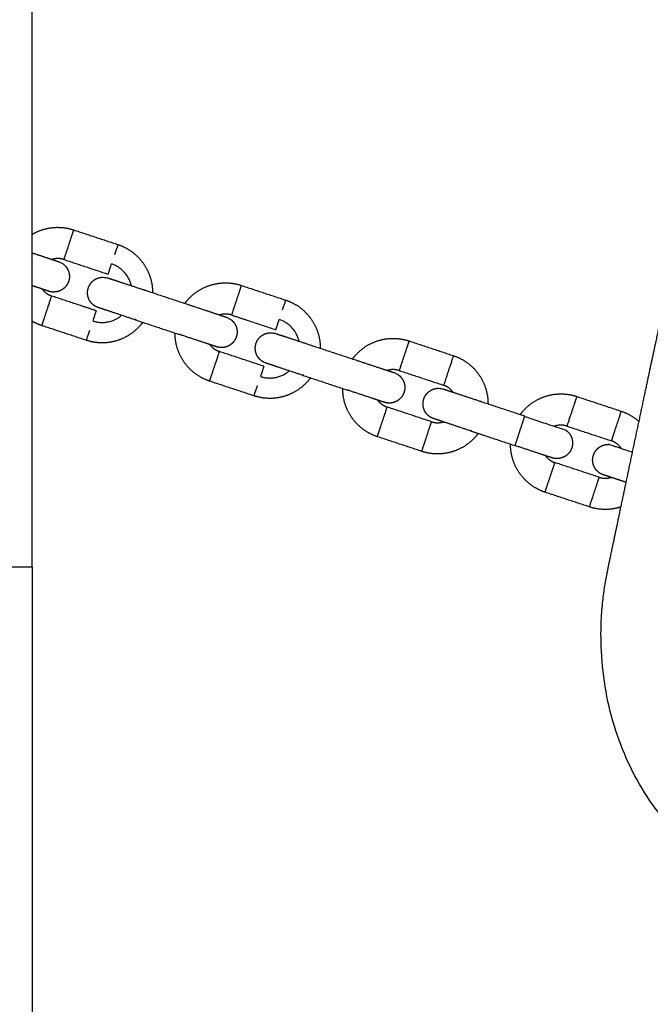
# Model space of a CAD drawing. Units: centimetres. Extents: x 2182 to 4482, y 908 to 1960.
# Drawn here: x 2626 to 2638, y 1717 to 1736 of the extents above; entities that cross this region are included whole.
import ezdxf

# ---------------------------------------------------------------- set-up
doc = ezdxf.new("R2010")
doc.units = ezdxf.units.CM
doc.header["$LTSCALE"] = 50
doc.layers.add('Make2D', color=7, linetype='Continuous', true_color=0x000000)

msp = doc.modelspace()

# ---------------------------------------------------------------- linework, layer by layer
at = {"layer": 'Make2D', "lineweight": -3}
for points, degree in [([(2626.32, 1725.431), (2626.32, 1790.685), (2626.32, 1855.94)], 2), ([(2627.118, 1731.92), (2627.545, 1731.779), (2627.972, 1731.638)], 2), ([(2626.93, 1731.351), (2627.357, 1731.209), (2627.784, 1731.068)], 2), ([(2626.643, 1730.74), (2626.643, 1730.74), (2626.643, 1730.74), (2626.642, 1730.74)], 3), ([(2626.642, 1730.74), (2626.642, 1730.74), (2626.642, 1730.74), (2626.642, 1730.74)], 3), ([(2628.493, 1730.76), (2628.92, 1730.618), (2629.347, 1730.477)], 2), ([(2630.346, 1730.852), (2630.773, 1730.711), (2631.2, 1730.569)], 2), ([(2627.552, 1730.365), (2627.124, 1730.507), (2626.697, 1730.648)], 2), ([(2628.305, 1730.19), (2628.732, 1730.049), (2629.159, 1729.907)], 2), ([(2630.157, 1730.283), (2630.585, 1730.141), (2631.012, 1730)], 2), ([(2627.363, 1729.796), (2626.936, 1729.937), (2626.509, 1730.078)], 2), ([(2633.574, 1729.784), (2634.001, 1729.643), (2634.428, 1729.501)], 2), ([(2629.87, 1729.672), (2629.87, 1729.672), (2629.87, 1729.672), (2629.87, 1729.672)], 3), ([(2630.779, 1729.297), (2630.352, 1729.439), (2629.925, 1729.58)], 2), ([(2631.721, 1729.691), (2632.148, 1729.55), (2632.575, 1729.409)], 2), ([(2633.385, 1729.214), (2633.813, 1729.073), (2634.24, 1728.932)], 2), ([(2630.591, 1728.728), (2630.164, 1728.869), (2629.736, 1729.01)], 2), ([(2631.532, 1729.122), (2631.96, 1728.981), (2632.387, 1728.839)], 2), ([(2633.098, 1728.604), (2633.098, 1728.604), (2633.098, 1728.604), (2633.098, 1728.604)], 3), ([(2633.099, 1728.604), (2633.099, 1728.604), (2633.098, 1728.604), (2633.098, 1728.604)], 3), ([(2634.949, 1728.623), (2635.376, 1728.482), (2635.803, 1728.341)], 2), ([(2636.802, 1728.716), (2637.229, 1728.575), (2637.656, 1728.433)], 2), ([(2634.007, 1728.229), (2633.58, 1728.371), (2633.153, 1728.512)], 2), ([(2634.76, 1728.054), (2635.188, 1727.912), (2635.615, 1727.771)], 2), ([(2636.613, 1728.146), (2637.04, 1728.005), (2637.468, 1727.864)], 2), ([(2633.819, 1727.66), (2633.392, 1727.801), (2632.964, 1727.942)], 2), ([(2636.326, 1727.536), (2636.326, 1727.536), (2636.326, 1727.536), (2636.326, 1727.536)], 3), ([(2636.327, 1727.536), (2636.326, 1727.536), (2636.326, 1727.536), (2636.326, 1727.536)], 3), ([(2637.235, 1727.161), (2636.808, 1727.303), (2636.381, 1727.444)], 2), ([(2637.047, 1726.592), (2636.619, 1726.733), (2636.192, 1726.874)], 2), ([(2626.32, 1725.431), (2622.085, 1725.431), (2617.849, 1725.431)], 2), ([(2626.32, 1725.431), (2626.32, 1692.82), (2626.32, 1660.208)], 2)]:
    msp.add_open_spline(points, degree=degree, dxfattribs=at)
for points, weights, degree, knots in [([(2626.32, 1731.834), (2626.348, 1731.851), (2626.378, 1731.866), (2626.557, 1731.956), (2626.758, 1731.968), (2626.942, 1731.978), (2627.118, 1731.92)], [0.771438268925, 0.770545621737, 0.770545621737, 0.770545621737, 0.803596803696, 0.836647985654, 0.902750349572], 2, [2.2347308, 2.2347308, 2.2347308, 2.300294, 2.300294, 2.6992396, 2.6992396, 3.0670586, 3.0670586, 3.0670586]), ([(2627.118, 1731.92), (2627.118, 1731.92), (2627.079, 1731.803), (2627.04, 1731.685), (2626.995, 1731.547)], [1, 0.891006524188, 1, 0.891006524188, 1], 2, [0, 0, 0, 0.2827433, 0.2827433, 0.5654867, 0.5654867, 0.5654867]), ([(2627.972, 1731.638), (2628.148, 1731.579), (2628.29, 1731.461), (2628.444, 1731.332), (2628.534, 1731.152), (2628.625, 1730.973), (2628.636, 1730.772), (2628.638, 1730.742), (2628.638, 1730.712)], [0.902750349573, 0.836647985655, 0.803596803696, 0.770545621737, 0.770545621737, 0.770545621737, 0.803596803696, 0.808835450382, 0.814904428012], 2, [0, 0, 0, 0.367819, 0.367819, 0.766765, 0.766765, 1.16571, 1.16571, 1.22401, 1.22401, 1.22401]), ([(2626.32, 1731.479), (2626.434, 1731.441), (2626.537, 1731.407), (2626.623, 1731.378), (2626.703, 1731.352), (2626.763, 1731.332), (2626.811, 1731.316), (2626.821, 1731.313), (2626.828, 1731.31), (2626.829, 1731.31), (2626.83, 1731.31), (2626.832, 1731.309), (2626.862, 1731.299), (2626.89, 1731.285), (2626.915, 1731.266)], [0.820897559195, 0.787329599674, 0.770545619913, 0.770545619913, 0.770545619913, 0.770545619913, 0.770545619913, 0.770545619913, 0.770545619913, 0.770545619913, 0.770545619913, 0.770545619913, 0.770545619913, 0.770545619913, 0.770545619913], 3, [0.231365, 0.231365, 0.231365, 0.231365, 0.604308, 0.604308, 0.604308, 1.049494, 1.049494, 1.227267, 1.227267, 1.284103, 1.284103, 1.284164, 1.284164, 1.290955, 1.290955, 1.290955, 1.290955]), ([(2626.915, 1731.266), (2626.979, 1731.219), (2627.022, 1731.149), (2627.034, 1731.07), (2627.046, 1730.988), (2627.026, 1730.91), (2626.979, 1730.847), (2626.932, 1730.783), (2626.861, 1730.74), (2626.783, 1730.728), (2626.776, 1730.727), (2626.769, 1730.726), (2626.754, 1730.725), (2626.746, 1730.724), (2626.737, 1730.724), (2626.712, 1730.724), (2626.686, 1730.728), (2626.656, 1730.736), (2626.649, 1730.738), (2626.644, 1730.739)], [1, 1, 1, 1, 1, 1.05719095842, 1.17157287525, 1.17157287525, 1.17157287525, 1.17157287525, 1.17157287525, 1.17157287525, 1.17157287525, 1.17157287525, 1.17157287525, 1.17157287525, 1.17157287525, 1.17157287525, 1.17157287525, 1.17157287525], 3, [0, 0, 0, 0, 0.2417232, 0.2417232, 0.2417232, 0.4834464, 0.4834464, 0.4834464, 0.7251696, 0.7251696, 0.7251696, 0.7458734, 0.7458734, 0.7706886, 0.7706886, 0.7706886, 0.7767863, 0.7767863, 0.778045, 0.778045, 0.778045, 0.778045]), ([(2627.592, 1730.426), (2627.587, 1730.427), (2627.58, 1730.43), (2627.562, 1730.437), (2627.55, 1730.443), (2627.515, 1730.463), (2627.493, 1730.48), (2627.473, 1730.499), (2627.417, 1730.556), (2627.386, 1730.633), (2627.387, 1730.712), (2627.387, 1730.79), (2627.417, 1730.865), (2627.476, 1730.924), (2627.532, 1730.979), (2627.608, 1731.01), (2627.687, 1731.01), (2627.687, 1731.01), (2627.688, 1731.01), (2627.688, 1731.01)], [0.770545605896, 0.770545605896, 0.770545605896, 0.770545605896, 0.770545605896, 0.770545605896, 0.770545605896, 0.770545605896, 0.770545605896, 0.770545605896, 0.770545605896, 0.695316411645, 0.657701814519, 0.657701814519, 0.657701814519, 0.657701814519, 0.657701814519, 0.658187865703, 0.658675780634, 0.659165559314], 3, [1.3272276, 1.3272276, 1.3272276, 1.3272276, 1.3285644, 1.3285644, 1.331941, 1.331941, 1.3388622, 1.3388622, 1.3388622, 1.5805854, 1.5805854, 1.5805854, 1.8223086, 1.8223086, 1.8223086, 2.0622902, 2.0622902, 2.0622902, 2.0639065, 2.0639065, 2.0639065, 2.0639065]), ([(2627.688, 1731.01), (2627.72, 1731.01), (2627.751, 1731.005), (2627.78, 1730.995), (2627.782, 1730.995), (2627.783, 1730.994), (2627.784, 1730.994), (2627.792, 1730.992), (2627.801, 1730.988), (2627.85, 1730.972), (2627.91, 1730.953), (2627.99, 1730.926), (2628.129, 1730.88), (2628.307, 1730.821), (2628.493, 1730.76)], [1, 1, 1, 1, 1, 1, 1, 1, 1, 1, 1, 1, 1, 1.05719095842, 1.17157287525], 3, [0, 0, 0, 0, 0.006791, 0.006791, 0.006852, 0.006852, 0.063688, 0.063688, 0.241462, 0.241462, 0.686648, 0.686648, 0.686648, 1.290956, 1.290956, 1.290956, 1.290956]), ([(2629.26, 1730.506), (2629.278, 1730.53), (2629.297, 1730.554), (2629.426, 1730.708), (2629.605, 1730.798), (2629.785, 1730.888), (2629.986, 1730.9), (2630.17, 1730.91), (2630.346, 1730.852)], [0.814904428011, 0.808835450381, 0.803596803695, 0.770545621736, 0.770545621736, 0.770545621736, 0.803596803695, 0.836647985654, 0.902750349572], 2, [1.843049, 1.843049, 1.843049, 1.901348, 1.901348, 2.300294, 2.300294, 2.69924, 2.69924, 3.067059, 3.067059, 3.067059]), ([(2626.642, 1730.74), (2626.641, 1730.74), (2626.64, 1730.741), (2626.632, 1730.743), (2626.623, 1730.746), (2626.574, 1730.762), (2626.514, 1730.782), (2626.435, 1730.809), (2626.4, 1730.82), (2626.361, 1730.833), (2626.32, 1730.847)], [1, 1, 1, 1, 1, 1, 1, 1, 1, 1.00363624996, 1.01090874988], 3, [0.1081541, 0.1081541, 0.1081541, 0.1081541, 0.1565245, 0.1565245, 0.3078212, 0.3078212, 0.6867035, 0.6867035, 0.6867035, 0.8390813, 0.8390813, 0.8390813, 0.8390813]), ([(2630.346, 1730.852), (2630.346, 1730.852), (2630.307, 1730.735), (2630.268, 1730.617), (2630.223, 1730.479)], [1, 0.891006524188, 1, 0.891006524188, 1], 2, [0, 0, 0, 0.2827433, 0.2827433, 0.5654867, 0.5654867, 0.5654867]), ([(2631.2, 1730.569), (2631.376, 1730.511), (2631.518, 1730.393), (2631.672, 1730.264), (2631.762, 1730.084), (2631.853, 1729.905), (2631.864, 1729.704), (2631.866, 1729.674), (2631.866, 1729.644)], [0.902750349572, 0.836647985655, 0.803596803696, 0.770545621737, 0.770545621737, 0.770545621737, 0.803596803696, 0.80882282063, 0.814875169676], 2, [0, 0, 0, 0.367819, 0.367819, 0.766765, 0.766765, 1.16571, 1.16571, 1.223869, 1.223869, 1.223869]), ([(2626.509, 1730.078), (2626.509, 1730.078), (2626.547, 1730.196), (2626.586, 1730.313), (2626.632, 1730.451)], [1, 0.891006524188, 1, 0.891006524188, 1], 2, [0, 0, 0, 0.2827433, 0.2827433, 0.5654867, 0.5654867, 0.5654867]), ([(2628.305, 1730.19), (2628.119, 1730.251), (2627.94, 1730.311), (2627.801, 1730.357), (2627.721, 1730.383), (2627.661, 1730.403), (2627.613, 1730.419), (2627.603, 1730.422), (2627.596, 1730.424), (2627.595, 1730.425), (2627.594, 1730.425)], [0.902750347436, 0.814613862421, 0.770545619914, 0.770545619914, 0.770545619914, 0.770545619914, 0.770545619914, 0.770545619914, 0.770545619914, 0.770545619914, 0.770545619914], 3, [0, 0, 0, 0, 0.604308, 0.604308, 0.604308, 0.964269, 0.964269, 1.10801, 1.10801, 1.153964, 1.153964, 1.153964, 1.153964]), ([(2629.347, 1730.477), (2629.533, 1730.415), (2629.712, 1730.356), (2629.851, 1730.31), (2629.931, 1730.284), (2629.991, 1730.264), (2630.039, 1730.248), (2630.049, 1730.245), (2630.056, 1730.242), (2630.057, 1730.242), (2630.058, 1730.242), (2630.06, 1730.241), (2630.09, 1730.231), (2630.118, 1730.217), (2630.143, 1730.198)], [0.902750347436, 0.814613862421, 0.770545619913, 0.770545619913, 0.770545619913, 0.770545619913, 0.770545619913, 0.770545619913, 0.770545619913, 0.770545619913, 0.770545619913, 0.770545619913, 0.770545619913, 0.770545619913, 0.770545619913], 3, [0, 0, 0, 0, 0.604308, 0.604308, 0.604308, 1.049494, 1.049494, 1.227267, 1.227267, 1.284103, 1.284103, 1.284164, 1.284164, 1.290955, 1.290955, 1.290955, 1.290955]), ([(2628.45, 1730.142), (2628.431, 1730.118), (2628.412, 1730.094), (2628.283, 1729.94), (2628.103, 1729.85), (2627.924, 1729.76), (2627.723, 1729.748), (2627.539, 1729.738), (2627.363, 1729.796)], [0.815000781748, 0.808877013344, 0.803596803696, 0.770545621737, 0.770545621737, 0.770545621737, 0.803596803696, 0.836647985655, 0.902750349573], 2, [1.842586, 1.842586, 1.842586, 1.901348, 1.901348, 2.300294, 2.300294, 2.69924, 2.69924, 3.067059, 3.067059, 3.067059]), ([(2630.143, 1730.198), (2630.207, 1730.151), (2630.25, 1730.081), (2630.262, 1730.002), (2630.274, 1729.92), (2630.253, 1729.842), (2630.207, 1729.779), (2630.16, 1729.715), (2630.089, 1729.672), (2630.011, 1729.66), (2630.004, 1729.659), (2629.997, 1729.658), (2629.982, 1729.657), (2629.974, 1729.656), (2629.965, 1729.656), (2629.94, 1729.656), (2629.914, 1729.66), (2629.884, 1729.668), (2629.877, 1729.67), (2629.872, 1729.671)], [1, 1, 1, 1, 1, 1.05719095842, 1.17157287525, 1.17157287525, 1.17157287525, 1.17157287525, 1.17157287525, 1.17157287525, 1.17157287525, 1.17157287525, 1.17157287525, 1.17157287525, 1.17157287525, 1.17157287525, 1.17157287525, 1.17157287525], 3, [0, 0, 0, 0, 0.2417232, 0.2417232, 0.2417232, 0.4834464, 0.4834464, 0.4834464, 0.7251696, 0.7251696, 0.7251696, 0.7458734, 0.7458734, 0.7706891, 0.7706891, 0.7706891, 0.7767868, 0.7767868, 0.7780454, 0.7780454, 0.7780454, 0.7780454]), ([(2629.736, 1729.01), (2629.561, 1729.069), (2629.419, 1729.187), (2629.265, 1729.316), (2629.175, 1729.496), (2629.084, 1729.675), (2629.073, 1729.876), (2629.071, 1729.906), (2629.071, 1729.936)], [0.902750349572, 0.836647985654, 0.803596803695, 0.770545621736, 0.770545621736, 0.770545621736, 0.803596803695, 0.808846761921, 0.814930640743], 2, [0, 0, 0, 0.367819, 0.367819, 0.766765, 0.766765, 1.16571, 1.16571, 1.224136, 1.224136, 1.224136]), ([(2630.82, 1729.358), (2630.815, 1729.359), (2630.808, 1729.362), (2630.79, 1729.369), (2630.778, 1729.375), (2630.743, 1729.395), (2630.721, 1729.412), (2630.701, 1729.431), (2630.645, 1729.488), (2630.614, 1729.564), (2630.615, 1729.644), (2630.615, 1729.722), (2630.645, 1729.797), (2630.704, 1729.856), (2630.76, 1729.911), (2630.836, 1729.942), (2630.915, 1729.942), (2630.915, 1729.942), (2630.916, 1729.942), (2630.916, 1729.942)], [0.770545605895, 0.770545605895, 0.770545605895, 0.770545605895, 0.770545605895, 0.770545605895, 0.770545605895, 0.770545605895, 0.770545605895, 0.770545605895, 0.770545605895, 0.695316411644, 0.657701814519, 0.657701814519, 0.657701814519, 0.657701814519, 0.657701814519, 0.658187795381, 0.658675639449, 0.659165346722], 3, [1.3272276, 1.3272276, 1.3272276, 1.3272276, 1.3285644, 1.3285644, 1.3319411, 1.3319411, 1.3388622, 1.3388622, 1.3388622, 1.5805854, 1.5805854, 1.5805854, 1.8223086, 1.8223086, 1.8223086, 2.0622905, 2.0622905, 2.0622905, 2.0639065, 2.0639065, 2.0639065, 2.0639065]), ([(2630.916, 1729.942), (2630.947, 1729.942), (2630.978, 1729.937), (2631.008, 1729.927), (2631.01, 1729.927), (2631.011, 1729.926), (2631.012, 1729.926), (2631.019, 1729.924), (2631.029, 1729.92), (2631.078, 1729.904), (2631.138, 1729.884), (2631.217, 1729.858), (2631.356, 1729.812), (2631.535, 1729.753), (2631.721, 1729.691)], [1, 1, 1, 1, 1, 1, 1, 1, 1, 1, 1, 1, 1, 1.05719095842, 1.17157287525], 3, [0, 0, 0, 0, 0.006791, 0.006791, 0.006852, 0.006852, 0.063688, 0.063688, 0.241462, 0.241462, 0.686648, 0.686648, 0.686648, 1.290956, 1.290956, 1.290956, 1.290956]), ([(2629.87, 1729.672), (2629.869, 1729.672), (2629.868, 1729.673), (2629.86, 1729.675), (2629.851, 1729.678), (2629.802, 1729.694), (2629.742, 1729.714), (2629.662, 1729.741), (2629.523, 1729.787), (2629.345, 1729.846), (2629.159, 1729.907)], [1, 1, 1, 1, 1, 1, 1, 1, 1, 1.05719095842, 1.17157287525], 3, [0.108155, 0.108155, 0.108155, 0.108155, 0.156525, 0.156525, 0.307821, 0.307821, 0.686704, 0.686704, 0.686704, 1.291012, 1.291012, 1.291012, 1.291012]), ([(2632.488, 1729.438), (2632.506, 1729.462), (2632.525, 1729.486), (2632.654, 1729.64), (2632.833, 1729.73), (2633.013, 1729.82), (2633.213, 1729.832), (2633.398, 1729.842), (2633.574, 1729.784)], [0.814859455696, 0.80881603576, 0.803596803696, 0.770545621737, 0.770545621737, 0.770545621737, 0.803596803696, 0.836647985655, 0.902750349572], 2, [1.843265, 1.843265, 1.843265, 1.901348, 1.901348, 2.300294, 2.300294, 2.69924, 2.69924, 3.067059, 3.067059, 3.067059]), ([(2633.574, 1729.784), (2633.574, 1729.784), (2633.535, 1729.667), (2633.496, 1729.549), (2633.45, 1729.411)], [1, 0.891006524188, 1, 0.891006524188, 1], 2, [0, 0, 0, 0.2827433, 0.2827433, 0.5654867, 0.5654867, 0.5654867]), ([(2629.736, 1729.01), (2629.736, 1729.01), (2629.775, 1729.128), (2629.814, 1729.245), (2629.86, 1729.383)], [1, 0.891006524188, 1, 0.891006524188, 1], 2, [0, 0, 0, 0.2827433, 0.2827433, 0.5654867, 0.5654867, 0.5654867]), ([(2631.532, 1729.122), (2631.346, 1729.183), (2631.168, 1729.242), (2631.029, 1729.288), (2630.949, 1729.315), (2630.889, 1729.335), (2630.841, 1729.351), (2630.831, 1729.354), (2630.824, 1729.356), (2630.823, 1729.357), (2630.822, 1729.357)], [0.902750347436, 0.814613862421, 0.770545619914, 0.770545619914, 0.770545619914, 0.770545619914, 0.770545619914, 0.770545619914, 0.770545619914, 0.770545619914, 0.770545619914], 3, [0, 0, 0, 0, 0.604308, 0.604308, 0.604308, 0.964269, 0.964269, 1.10801, 1.10801, 1.153964, 1.153964, 1.153964, 1.153964]), ([(2632.575, 1729.409), (2632.761, 1729.347), (2632.94, 1729.288), (2633.079, 1729.242), (2633.159, 1729.216), (2633.218, 1729.196), (2633.267, 1729.18), (2633.277, 1729.177), (2633.284, 1729.174), (2633.285, 1729.174), (2633.286, 1729.174), (2633.288, 1729.173), (2633.318, 1729.163), (2633.346, 1729.149), (2633.371, 1729.13)], [0.902750347436, 0.814613862421, 0.770545619913, 0.770545619913, 0.770545619913, 0.770545619913, 0.770545619913, 0.770545619913, 0.770545619913, 0.770545619913, 0.770545619913, 0.770545619913, 0.770545619913, 0.770545619913, 0.770545619913], 3, [0, 0, 0, 0, 0.604308, 0.604308, 0.604308, 1.049494, 1.049494, 1.227267, 1.227267, 1.284103, 1.284103, 1.284164, 1.284164, 1.290955, 1.290955, 1.290955, 1.290955]), ([(2634.428, 1729.501), (2634.604, 1729.443), (2634.746, 1729.325), (2634.9, 1729.196), (2634.99, 1729.016), (2635.08, 1728.837), (2635.092, 1728.636), (2635.094, 1728.606), (2635.094, 1728.576)], [0.902750349572, 0.836647985654, 0.803596803695, 0.770545621736, 0.770545621736, 0.770545621736, 0.803596803695, 0.808835450382, 0.814904428011], 2, [0, 0, 0, 0.367819, 0.367819, 0.766765, 0.766765, 1.16571, 1.16571, 1.22401, 1.22401, 1.22401]), ([(2634.363, 1729.305), (2634.317, 1729.167), (2634.279, 1729.049), (2634.24, 1728.932), (2634.24, 1728.932)], [1, 0.891006524188, 1, 0.891006524188, 1], 2, [0, 0, 0, 0.2827433, 0.2827433, 0.5654867, 0.5654867, 0.5654867]), ([(2631.677, 1729.074), (2631.659, 1729.05), (2631.64, 1729.026), (2631.511, 1728.872), (2631.331, 1728.782), (2631.152, 1728.692), (2630.951, 1728.68), (2630.767, 1728.67), (2630.591, 1728.728)], [0.814980798504, 0.808868397115, 0.803596803696, 0.770545621737, 0.770545621737, 0.770545621737, 0.803596803696, 0.836647985655, 0.902750349572], 2, [1.842682, 1.842682, 1.842682, 1.901348, 1.901348, 2.300294, 2.300294, 2.69924, 2.69924, 3.067059, 3.067059, 3.067059]), ([(2633.371, 1729.13), (2633.435, 1729.083), (2633.478, 1729.012), (2633.49, 1728.934), (2633.502, 1728.852), (2633.481, 1728.774), (2633.435, 1728.711), (2633.388, 1728.647), (2633.317, 1728.604), (2633.238, 1728.592), (2633.232, 1728.591), (2633.225, 1728.59), (2633.21, 1728.589), (2633.201, 1728.588), (2633.193, 1728.588), (2633.167, 1728.588), (2633.142, 1728.592), (2633.112, 1728.6), (2633.104, 1728.602), (2633.099, 1728.603)], [1, 1, 1, 1, 1, 1.05719095842, 1.17157287525, 1.17157287525, 1.17157287525, 1.17157287525, 1.17157287525, 1.17157287525, 1.17157287525, 1.17157287525, 1.17157287525, 1.17157287525, 1.17157287525, 1.17157287525, 1.17157287525, 1.17157287525], 3, [0, 0, 0, 0, 0.2417232, 0.2417232, 0.2417232, 0.4834464, 0.4834464, 0.4834464, 0.7251696, 0.7251696, 0.7251696, 0.7458734, 0.7458734, 0.7706926, 0.7706926, 0.7706926, 0.77679, 0.77679, 0.7780487, 0.7780487, 0.7780487, 0.7780487]), ([(2632.964, 1727.942), (2632.789, 1728), (2632.647, 1728.119), (2632.493, 1728.248), (2632.402, 1728.428), (2632.312, 1728.607), (2632.301, 1728.808), (2632.299, 1728.838), (2632.299, 1728.868)], [0.902750349572, 0.836647985655, 0.803596803696, 0.770545621737, 0.770545621737, 0.770545621737, 0.803596803696, 0.808835454688, 0.81490443799], 2, [0, 0, 0, 0.367819, 0.367819, 0.766765, 0.766765, 1.16571, 1.16571, 1.22401, 1.22401, 1.22401]), ([(2633.098, 1728.604), (2633.097, 1728.604), (2633.095, 1728.605), (2633.088, 1728.607), (2633.079, 1728.61), (2633.03, 1728.626), (2632.97, 1728.646), (2632.89, 1728.673), (2632.751, 1728.719), (2632.573, 1728.778), (2632.387, 1728.839)], [1, 1, 1, 1, 1, 1, 1, 1, 1, 1.05719095842, 1.17157287525], 3, [0.108154, 0.108154, 0.108154, 0.108154, 0.156524, 0.156524, 0.307821, 0.307821, 0.686704, 0.686704, 0.686704, 1.291012, 1.291012, 1.291012, 1.291012]), ([(2634.048, 1728.29), (2634.043, 1728.291), (2634.036, 1728.294), (2634.018, 1728.301), (2634.006, 1728.307), (2633.97, 1728.327), (2633.949, 1728.344), (2633.929, 1728.363), (2633.873, 1728.42), (2633.842, 1728.496), (2633.843, 1728.576), (2633.843, 1728.654), (2633.873, 1728.729), (2633.932, 1728.787), (2633.988, 1728.843), (2634.064, 1728.874), (2634.143, 1728.874), (2634.143, 1728.874), (2634.144, 1728.874), (2634.144, 1728.874)], [0.770545605895, 0.770545605895, 0.770545605895, 0.770545605895, 0.770545605895, 0.770545605895, 0.770545605895, 0.770545605895, 0.770545605895, 0.770545605895, 0.770545605895, 0.695316411644, 0.657701814519, 0.657701814519, 0.657701814519, 0.657701814519, 0.657701814519, 0.658186567995, 0.658673175215, 0.65916163618], 3, [1.3272276, 1.3272276, 1.3272276, 1.3272276, 1.3285644, 1.3285644, 1.331941, 1.331941, 1.3388622, 1.3388622, 1.3388622, 1.5805854, 1.5805854, 1.5805854, 1.8223086, 1.8223086, 1.8223086, 2.0622949, 2.0622949, 2.0622949, 2.0639068, 2.0639068, 2.0639068, 2.0639068]), ([(2634.144, 1728.874), (2634.175, 1728.874), (2634.206, 1728.869), (2634.236, 1728.859), (2634.238, 1728.859), (2634.239, 1728.858), (2634.24, 1728.858), (2634.247, 1728.856), (2634.257, 1728.852), (2634.306, 1728.836), (2634.365, 1728.816), (2634.445, 1728.79), (2634.584, 1728.744), (2634.763, 1728.685), (2634.949, 1728.623)], [1, 1, 1, 1, 1, 1, 1, 1, 1, 1, 1, 1, 1, 1.05719095842, 1.17157287525], 3, [0, 0, 0, 0, 0.006791, 0.006791, 0.006852, 0.006852, 0.063688, 0.063688, 0.241462, 0.241462, 0.686648, 0.686648, 0.686648, 1.290956, 1.290956, 1.290956, 1.290956]), ([(2635.716, 1728.37), (2635.733, 1728.394), (2635.753, 1728.417), (2635.882, 1728.572), (2636.061, 1728.662), (2636.241, 1728.752), (2636.441, 1728.764), (2636.626, 1728.774), (2636.802, 1728.716)], [0.814879393251, 0.80882464405, 0.803596803696, 0.770545621737, 0.770545621737, 0.770545621737, 0.803596803696, 0.836647985655, 0.902750349573], 2, [1.843169, 1.843169, 1.843169, 1.901348, 1.901348, 2.300294, 2.300294, 2.69924, 2.69924, 3.067059, 3.067059, 3.067059]), ([(2636.802, 1728.716), (2636.802, 1728.716), (2636.763, 1728.599), (2636.724, 1728.481), (2636.678, 1728.343)], [1, 0.891006524188, 1, 0.891006524188, 1], 2, [0, 0, 0, 0.2827433, 0.2827433, 0.5654867, 0.5654867, 0.5654867]), ([(2637.656, 1728.433), (2637.832, 1728.375), (2637.974, 1728.257), (2637.987, 1728.245), (2638.001, 1728.233)], [0.902750349572, 0.836647985654, 0.803596803695, 0.800549459663, 0.79778308306], 2, [0, 0, 0, 0.367819, 0.367819, 0.4046021, 0.4046021, 0.4046021]), ([(2632.964, 1727.942), (2632.964, 1727.942), (2633.003, 1728.06), (2633.042, 1728.177), (2633.088, 1728.315)], [1, 0.891006524188, 1, 0.891006524188, 1], 2, [0, 0, 0, 0.2827433, 0.2827433, 0.5654867, 0.5654867, 0.5654867]), ([(2633.884, 1727.856), (2633.93, 1727.994), (2633.968, 1728.112), (2634.007, 1728.229), (2634.007, 1728.229)], [1, 0.891006524188, 1, 0.891006524188, 1], 2, [0, 0, 0, 0.2827433, 0.2827433, 0.5654867, 0.5654867, 0.5654867]), ([(2634.76, 1728.054), (2634.574, 1728.115), (2634.396, 1728.174), (2634.257, 1728.22), (2634.177, 1728.247), (2634.117, 1728.267), (2634.069, 1728.283), (2634.059, 1728.286), (2634.052, 1728.288), (2634.05, 1728.289), (2634.05, 1728.289)], [0.902750347436, 0.814613862421, 0.770545619913, 0.770545619913, 0.770545619913, 0.770545619913, 0.770545619913, 0.770545619913, 0.770545619913, 0.770545619913, 0.770545619913], 3, [0, 0, 0, 0, 0.604308, 0.604308, 0.604308, 0.964269, 0.964269, 1.10801, 1.10801, 1.153964, 1.153964, 1.153964, 1.153964]), ([(2637.591, 1728.237), (2637.545, 1728.099), (2637.506, 1727.981), (2637.468, 1727.864), (2637.468, 1727.864)], [1, 0.891006524188, 1, 0.891006524188, 1], 2, [0, 0, 0, 0.2827433, 0.2827433, 0.5654867, 0.5654867, 0.5654867]), ([(2636.599, 1728.062), (2636.663, 1728.015), (2636.706, 1727.944), (2636.718, 1727.866), (2636.73, 1727.784), (2636.709, 1727.706), (2636.663, 1727.643), (2636.616, 1727.579), (2636.545, 1727.536), (2636.466, 1727.524), (2636.46, 1727.523), (2636.453, 1727.522), (2636.438, 1727.521), (2636.429, 1727.52), (2636.421, 1727.52), (2636.395, 1727.52), (2636.37, 1727.524), (2636.34, 1727.531), (2636.332, 1727.534), (2636.327, 1727.535)], [1, 1, 1, 1, 1, 1.05719095842, 1.17157287525, 1.17157287525, 1.17157287525, 1.17157287525, 1.17157287525, 1.17157287525, 1.17157287525, 1.17157287525, 1.17157287525, 1.17157287525, 1.17157287525, 1.17157287525, 1.17157287525, 1.17157287525], 3, [0, 0, 0, 0, 0.2417232, 0.2417232, 0.2417232, 0.4834464, 0.4834464, 0.4834464, 0.7251696, 0.7251696, 0.7251696, 0.7458734, 0.7458734, 0.7706926, 0.7706926, 0.7706926, 0.77679, 0.77679, 0.7780486, 0.7780486, 0.7780486, 0.7780486]), ([(2634.905, 1728.006), (2634.887, 1727.982), (2634.868, 1727.958), (2634.739, 1727.804), (2634.559, 1727.714), (2634.38, 1727.624), (2634.179, 1727.612), (2633.994, 1727.601), (2633.819, 1727.66)], [0.814960822783, 0.808859782194, 0.803596803695, 0.770545621736, 0.770545621736, 0.770545621736, 0.803596803695, 0.836647985654, 0.902750349572], 2, [1.842778, 1.842778, 1.842778, 1.901348, 1.901348, 2.300294, 2.300294, 2.69924, 2.69924, 3.067059, 3.067059, 3.067059]), ([(2636.192, 1726.874), (2636.017, 1726.932), (2635.875, 1727.051), (2635.721, 1727.18), (2635.63, 1727.359), (2635.54, 1727.539), (2635.529, 1727.739), (2635.527, 1727.77), (2635.527, 1727.8)], [0.902750349573, 0.836647985655, 0.803596803696, 0.770545621737, 0.770545621737, 0.770545621737, 0.803596803696, 0.808835454689, 0.814904437991], 2, [0, 0, 0, 0.367819, 0.367819, 0.766765, 0.766765, 1.16571, 1.16571, 1.22401, 1.22401, 1.22401]), ([(2636.326, 1727.536), (2636.325, 1727.536), (2636.323, 1727.537), (2636.316, 1727.539), (2636.306, 1727.542), (2636.258, 1727.558), (2636.198, 1727.578), (2636.118, 1727.604), (2635.979, 1727.65), (2635.801, 1727.71), (2635.615, 1727.771)], [1, 1, 1, 1, 1, 1, 1, 1, 1, 1.05719095842, 1.17157287525], 3, [0.108154, 0.108154, 0.108154, 0.108154, 0.156525, 0.156525, 0.307821, 0.307821, 0.686704, 0.686704, 0.686704, 1.291012, 1.291012, 1.291012, 1.291012]), ([(2637.314, 1727.209), (2637.309, 1727.211), (2637.301, 1727.213), (2637.284, 1727.22), (2637.272, 1727.226), (2637.236, 1727.246), (2637.215, 1727.263), (2637.195, 1727.283), (2637.139, 1727.339), (2637.108, 1727.416), (2637.108, 1727.495), (2637.109, 1727.574), (2637.139, 1727.649), (2637.197, 1727.707), (2637.254, 1727.763), (2637.33, 1727.794), (2637.408, 1727.794), (2637.409, 1727.794), (2637.41, 1727.794), (2637.41, 1727.794)], [0.770545605895, 0.770545605895, 0.770545605895, 0.770545605895, 0.770545605895, 0.770545605895, 0.770545605895, 0.770545605895, 0.770545605895, 0.770545605895, 0.770545605895, 0.695316411644, 0.657701814518, 0.657701814518, 0.657701814518, 0.657701814518, 0.657701814518, 0.658189415539, 0.658678892292, 0.659170244776], 3, [1.3272274, 1.3272274, 1.3272274, 1.3272274, 1.3285642, 1.3285642, 1.3319409, 1.3319409, 1.3388622, 1.3388622, 1.3388622, 1.5805854, 1.5805854, 1.5805854, 1.8223086, 1.8223086, 1.8223086, 2.0622846, 2.0622846, 2.0622846, 2.0639061, 2.0639061, 2.0639061, 2.0639061]), ([(2636.192, 1726.874), (2636.192, 1726.874), (2636.231, 1726.992), (2636.27, 1727.109), (2636.316, 1727.247)], [1, 0.891006524188, 1, 0.891006524188, 1], 2, [0, 0, 0, 0.2827433, 0.2827433, 0.5654867, 0.5654867, 0.5654867]), ([(2637.112, 1726.788), (2637.157, 1726.926), (2637.196, 1727.044), (2637.235, 1727.161), (2637.235, 1727.161)], [1, 0.891006524188, 1, 0.891006524188, 1], 2, [0, 0, 0, 0.2827433, 0.2827433, 0.5654867, 0.5654867, 0.5654867]), ([(2637.753, 1727.064), (2637.667, 1727.092), (2637.589, 1727.118), (2637.523, 1727.14), (2637.443, 1727.166), (2637.383, 1727.186), (2637.335, 1727.202), (2637.325, 1727.205), (2637.318, 1727.208), (2637.316, 1727.208), (2637.316, 1727.208)], [0.800829654452, 0.780640298093, 0.770545619914, 0.770545619914, 0.770545619914, 0.770545619914, 0.770545619914, 0.770545619914, 0.770545619914, 0.770545619914, 0.770545619914], 3, [0.3150791, 0.3150791, 0.3150791, 0.3150791, 0.604308, 0.604308, 0.604308, 0.9642687, 0.9642687, 1.1080096, 1.1080096, 1.1539644, 1.1539644, 1.1539644, 1.1539644]), ([(2637.653, 1726.591), (2637.533, 1726.551), (2637.407, 1726.544), (2637.222, 1726.533), (2637.047, 1726.592)], [0.774857868522, 0.782483999061, 0.803596803695, 0.836647985654, 0.902750349572], 2, [2.4443966, 2.4443966, 2.4443966, 2.6992396, 2.6992396, 3.0670586, 3.0670586, 3.0670586])]:
    msp.add_rational_spline(points, weights, degree=degree, knots=knots, dxfattribs=at)
for points, weights in [([(2627.972, 1731.638), (2627.972, 1731.638), (2627.907, 1731.441)], [1, 0.809016994375, 1]), ([(2626.995, 1731.547), (2626.93, 1731.351), (2626.93, 1731.351)], [1, 0.809016994375, 1]), ([(2626.93, 1731.351), (2626.816, 1731.388), (2626.702, 1731.352)], [0.902750340687, 0.796156019136, 0.775506804729]), ([(2627.784, 1731.068), (2627.784, 1731.068), (2627.849, 1731.265)], [1, 0.809016994375, 1]), ([(2628.23, 1730.846), (2628.157, 1731.163), (2627.849, 1731.265)], [0.865853017643, 0.811112388268, 1]), ([(2626.513, 1730.783), (2626.584, 1730.686), (2626.697, 1730.648)], [0.775506796947, 0.796155999049, 0.902750340687]), ([(2628.493, 1730.76), (2628.493, 1730.76), (2628.488, 1730.746)], [1, 0.944948937523, 0.915195829458]), ([(2626.632, 1730.451), (2626.697, 1730.648), (2626.697, 1730.648)], [1, 0.809016994375, 1]), ([(2631.2, 1730.569), (2631.2, 1730.569), (2631.135, 1730.373)], [1, 0.809016994375, 1]), ([(2627.552, 1730.365), (2627.552, 1730.365), (2627.486, 1730.169)], [1, 0.809016994375, 1]), ([(2629.347, 1730.477), (2629.347, 1730.477), (2629.343, 1730.463)], [1, 0.944794521471, 0.915029115915]), ([(2630.157, 1730.283), (2630.044, 1730.32), (2629.93, 1730.284)], [0.902750340687, 0.796186937673, 0.7755187909]), ([(2630.223, 1730.479), (2630.157, 1730.283), (2630.157, 1730.283)], [1, 0.809016994375, 1]), ([(2626.509, 1730.078), (2626.41, 1730.111), (2626.32, 1730.164)], [0.902750349572, 0.864232241926, 0.83693646075]), ([(2627.486, 1730.169), (2627.795, 1730.067), (2628.042, 1730.277)], [1, 0.81099778536, 0.865919532385]), ([(2628.309, 1730.204), (2628.305, 1730.19), (2628.305, 1730.19)], [1, 0.987688340595, 1]), ([(2631.012, 1730), (2631.012, 1730), (2631.077, 1730.197)], [1, 0.809016994375, 1]), ([(2631.458, 1729.778), (2631.385, 1730.095), (2631.077, 1730.197)], [0.865853017642, 0.811112388269, 1]), ([(2627.363, 1729.796), (2627.363, 1729.796), (2627.428, 1729.993)], [1, 0.809016994375, 1]), ([(2629.164, 1729.921), (2629.159, 1729.907), (2629.159, 1729.907)], [1, 0.987688340595, 1]), ([(2629.741, 1729.715), (2629.811, 1729.618), (2629.925, 1729.58)], [0.775506796946, 0.796155999047, 0.902750340687]), ([(2629.86, 1729.383), (2629.925, 1729.58), (2629.925, 1729.58)], [1, 0.809016994375, 1]), ([(2631.721, 1729.691), (2631.721, 1729.691), (2631.716, 1729.678)], [1, 0.944948879853, 0.915195767121]), ([(2632.575, 1729.409), (2632.575, 1729.409), (2632.571, 1729.395)], [1, 0.944794521471, 0.915029115915]), ([(2633.45, 1729.411), (2633.385, 1729.214), (2633.385, 1729.214)], [1, 0.809016994375, 1]), ([(2634.428, 1729.501), (2634.428, 1729.501), (2634.363, 1729.305)], [1, 0.809016994375, 1]), ([(2630.779, 1729.297), (2630.779, 1729.297), (2630.714, 1729.1)], [1, 0.809016994375, 1]), ([(2630.714, 1729.1), (2631.023, 1728.998), (2631.27, 1729.209)], [1, 0.811026035939, 0.865903119284]), ([(2633.385, 1729.214), (2633.272, 1729.252), (2633.158, 1729.216)], [0.902750340687, 0.796368134099, 0.775589325931]), ([(2631.537, 1729.136), (2631.532, 1729.122), (2631.532, 1729.122)], [1, 0.987688340595, 1]), ([(2630.591, 1728.728), (2630.591, 1728.728), (2630.656, 1728.924)], [1, 0.809016994375, 1]), ([(2632.391, 1728.853), (2632.387, 1728.839), (2632.387, 1728.839)], [1, 0.987688340595, 1]), ([(2634.423, 1728.797), (2634.353, 1728.894), (2634.24, 1728.932)], [0.775506805404, 0.796156020877, 0.902750340688]), ([(2632.969, 1728.646), (2633.039, 1728.55), (2633.153, 1728.512)], [0.775506796948, 0.796155999054, 0.902750340687]), ([(2634.949, 1728.623), (2634.949, 1728.623), (2634.944, 1728.61)], [1, 0.944948880959, 0.915195768316]), ([(2633.088, 1728.315), (2633.153, 1728.512), (2633.153, 1728.512)], [1, 0.809016994375, 1]), ([(2637.656, 1728.433), (2637.656, 1728.433), (2637.591, 1728.237)], [1, 0.809016994375, 1]), ([(2634.007, 1728.229), (2634.121, 1728.192), (2634.235, 1728.228)], [0.902750340688, 0.796155997307, 0.775506796272]), ([(2635.709, 1728.056), (2635.777, 1728.263), (2635.799, 1728.327)], [1, 0.809016994375, 1]), ([(2635.799, 1728.327), (2635.803, 1728.341), (2635.803, 1728.341)], [1, 0.987688340595, 1]), ([(2636.599, 1728.062), (2636.599, 1728.062), (2635.799, 1728.327)], [1, 0.707106848879, 1]), ([(2636.678, 1728.343), (2636.613, 1728.146), (2636.613, 1728.146)], [1, 0.809016994375, 1]), ([(2634.765, 1728.068), (2634.76, 1728.054), (2634.76, 1728.054)], [1, 0.987688340595, 1]), ([(2635.619, 1727.785), (2635.641, 1727.849), (2635.709, 1728.056)], [0.902750240345, 0.768672831025, 1]), ([(2636.613, 1728.146), (2636.487, 1728.188), (2636.363, 1728.14)], [0.902750340686, 0.785880260557, 0.772324305327]), ([(2633.819, 1727.66), (2633.819, 1727.66), (2633.884, 1727.856)], [1, 0.809016994375, 1]), ([(2637.665, 1727.709), (2637.594, 1727.822), (2637.468, 1727.864)], [0.772294536165, 0.785751394513, 0.902750340688]), ([(2635.619, 1727.785), (2635.615, 1727.771), (2635.615, 1727.771)], [1, 0.987688340595, 1]), ([(2637.875, 1727.64), (2637.41, 1727.794), (2637.41, 1727.794)], [0.880776776031, 0.790412496602, 1]), ([(2636.197, 1727.578), (2636.267, 1727.481), (2636.381, 1727.444)], [0.775506796947, 0.79615599905, 0.902750340686]), ([(2636.316, 1727.247), (2636.381, 1727.444), (2636.381, 1727.444)], [1, 0.809016994375, 1]), ([(2637.235, 1727.161), (2637.349, 1727.124), (2637.463, 1727.16)], [0.902750340688, 0.796087047935, 0.775480118817]), ([(2637.047, 1726.592), (2637.047, 1726.592), (2637.112, 1726.788)], [1, 0.809016994375, 1])]:
    msp.add_rational_spline(points, weights, degree=2, dxfattribs=at)
for points, knots in [([(2627.594, 1730.425), (2627.594, 1730.425), (2627.594, 1730.425), (2627.593, 1730.425), (2627.593, 1730.425), (2627.593, 1730.425)], [1.29377045, 1.29377045, 1.29377045, 1.29377045, 1.29377084, 1.29377084, 1.32708586, 1.32708586, 1.32708586, 1.32708586]), ([(2640.356, 1719.32), (2639.929, 1719.444), (2639.53, 1719.651), (2639.176, 1719.919), (2638.8, 1720.202), (2638.476, 1720.553), (2638.21, 1720.941), (2637.928, 1721.352), (2637.709, 1721.81), (2637.555, 1722.284), (2637.395, 1722.777), (2637.302, 1723.297), (2637.276, 1723.815), (2637.265, 1724.034), (2637.266, 1724.254), (2637.285, 1724.589), (2637.295, 1724.709), (2637.319, 1724.913), (2637.334, 1725.022), (2637.348, 1725.109), (2637.357, 1725.159), (2637.365, 1725.207), (2637.373, 1725.249), (2637.377, 1725.269), (2637.38, 1725.284), (2637.382, 1725.298), (2637.384, 1725.308), (2637.386, 1725.317), (2637.387, 1725.324), (2637.389, 1725.331), (2637.39, 1725.337), (2637.391, 1725.342), (2637.392, 1725.348), (2637.393, 1725.353), (2637.394, 1725.357), (2637.396, 1725.366), (2637.398, 1725.376), (2637.4, 1725.384), (2637.401, 1725.392), (2637.403, 1725.401), (2637.405, 1725.41), (2637.406, 1725.414), (2637.407, 1725.419), (2637.408, 1725.424), (2637.409, 1725.428), (2637.41, 1725.433), (2637.411, 1725.438), (2637.412, 1725.443), (2637.413, 1725.448), (2637.414, 1725.453), (2637.415, 1725.458), (2637.416, 1725.463), (2637.417, 1725.469), (2637.418, 1725.474), (2637.42, 1725.48), (2637.421, 1725.486), (2637.422, 1725.491), (2637.423, 1725.497), (2637.424, 1725.503), (2637.426, 1725.509), (2637.427, 1725.516), (2637.428, 1725.522), (2637.43, 1725.528), (2637.431, 1725.535), (2637.432, 1725.542), (2637.434, 1725.548), (2637.435, 1725.555), (2637.437, 1725.562), (2637.438, 1725.569), (2637.44, 1725.576), (2637.441, 1725.583), (2637.443, 1725.59), (2637.444, 1725.598), (2637.446, 1725.605), (2637.447, 1725.613), (2637.449, 1725.62), (2637.451, 1725.628), (2637.454, 1725.644), (2637.457, 1725.66), (2637.461, 1725.677), (2637.464, 1725.694), (2637.468, 1725.711), (2637.472, 1725.729), (2637.474, 1725.738), (2637.475, 1725.747), (2637.477, 1725.756), (2637.479, 1725.766), (2637.481, 1725.775), (2637.483, 1725.785), (2637.485, 1725.794), (2637.487, 1725.804), (2637.49, 1725.814), (2637.492, 1725.824), (2637.494, 1725.834), (2637.496, 1725.844), (2637.498, 1725.854), (2637.5, 1725.865), (2637.502, 1725.875), (2637.505, 1725.886), (2637.507, 1725.897), (2637.509, 1725.908), (2637.511, 1725.918), (2637.514, 1725.929), (2637.516, 1725.94), (2637.518, 1725.951), (2637.521, 1725.963), (2637.523, 1725.974), (2637.526, 1725.985), (2637.528, 1725.997), (2637.53, 1726.008), (2637.533, 1726.02), (2637.535, 1726.032), (2637.538, 1726.044), (2637.54, 1726.055), (2637.543, 1726.067), (2637.545, 1726.079), (2637.548, 1726.091), (2637.55, 1726.104), (2637.553, 1726.116), (2637.558, 1726.14), (2637.563, 1726.165), (2637.569, 1726.191), (2637.574, 1726.216), (2637.58, 1726.242), (2637.585, 1726.269), (2637.588, 1726.282), (2637.591, 1726.295), (2637.594, 1726.309), (2637.596, 1726.322), (2637.599, 1726.336), (2637.602, 1726.35), (2637.605, 1726.363), (2637.608, 1726.377), (2637.611, 1726.391), (2637.614, 1726.405), (2637.617, 1726.419), (2637.62, 1726.433), (2637.623, 1726.447), (2637.626, 1726.462), (2637.629, 1726.476), (2637.632, 1726.49), (2637.635, 1726.505), (2637.638, 1726.52), (2637.641, 1726.534), (2637.644, 1726.549), (2637.647, 1726.564), (2637.65, 1726.578), (2637.654, 1726.594), (2637.657, 1726.608), (2637.66, 1726.623), (2637.663, 1726.638), (2637.666, 1726.653), (2637.669, 1726.668), (2637.673, 1726.684), (2637.676, 1726.699), (2637.679, 1726.714), (2637.682, 1726.729), (2637.686, 1726.745), (2637.689, 1726.76), (2637.692, 1726.775), (2637.695, 1726.791), (2637.702, 1726.822), (2637.708, 1726.853), (2637.715, 1726.884), (2637.722, 1726.916), (2637.728, 1726.948), (2637.735, 1726.98), (2637.739, 1726.996), (2637.742, 1727.012), (2637.745, 1727.028), (2637.749, 1727.044), (2637.752, 1727.06), (2637.756, 1727.077), (2637.759, 1727.093), (2637.763, 1727.109), (2637.766, 1727.126), (2637.769, 1727.142), (2637.773, 1727.159), (2637.776, 1727.175), (2637.78, 1727.192), (2637.784, 1727.209), (2637.787, 1727.225), (2637.791, 1727.242), (2637.794, 1727.259), (2637.798, 1727.275), (2637.801, 1727.292), (2637.805, 1727.309), (2637.808, 1727.326), (2637.812, 1727.343), (2637.816, 1727.36), (2637.819, 1727.377), (2637.823, 1727.393), (2637.826, 1727.41), (2637.83, 1727.427), (2637.833, 1727.444), (2637.837, 1727.461), (2637.84, 1727.478), (2637.844, 1727.495), (2637.848, 1727.512), (2637.851, 1727.529), (2637.855, 1727.546), (2637.858, 1727.563), (2637.862, 1727.579), (2637.869, 1727.613), (2637.876, 1727.647), (2637.883, 1727.681), (2637.891, 1727.715), (2637.898, 1727.749), (2637.905, 1727.783), (2637.909, 1727.8), (2637.912, 1727.817), (2637.916, 1727.834), (2637.919, 1727.852), (2637.923, 1727.869), (2637.927, 1727.886), (2637.93, 1727.903), (2637.934, 1727.92), (2637.938, 1727.937), (2637.941, 1727.954), (2637.945, 1727.971), (2637.948, 1727.988), (2637.952, 1728.005), (2637.956, 1728.023), (2637.959, 1728.04), (2637.963, 1728.056), (2637.967, 1728.074), (2637.97, 1728.091), (2637.974, 1728.108), (2637.977, 1728.125), (2637.981, 1728.142), (2637.985, 1728.159), (2637.988, 1728.176), (2637.992, 1728.193), (2637.995, 1728.21), (2637.999, 1728.227), (2638.003, 1728.244), (2638.006, 1728.261), (2638.01, 1728.277), (2638.013, 1728.294), (2638.017, 1728.311), (2638.02, 1728.328), (2638.024, 1728.344), (2638.027, 1728.361), (2638.031, 1728.377), (2638.034, 1728.394), (2638.041, 1728.427), (2638.048, 1728.46), (2638.055, 1728.493), (2638.062, 1728.525), (2638.069, 1728.558), (2638.076, 1728.59), (2638.079, 1728.606), (2638.083, 1728.622), (2638.086, 1728.638), (2638.089, 1728.654), (2638.093, 1728.67), (2638.096, 1728.686), (2638.1, 1728.702), (2638.103, 1728.718), (2638.106, 1728.734), (2638.11, 1728.75), (2638.113, 1728.766), (2638.116, 1728.781), (2638.12, 1728.797), (2638.123, 1728.813), (2638.126, 1728.828), (2638.13, 1728.844), (2638.133, 1728.86), (2638.136, 1728.875), (2638.14, 1728.89), (2638.143, 1728.906), (2638.146, 1728.921), (2638.149, 1728.936), (2638.153, 1728.952), (2638.156, 1728.967), (2638.159, 1728.982), (2638.162, 1728.997), (2638.165, 1729.012), (2638.168, 1729.027), (2638.172, 1729.042), (2638.175, 1729.056), (2638.178, 1729.071), (2638.181, 1729.085), (2638.184, 1729.1), (2638.187, 1729.114), (2638.19, 1729.129), (2638.193, 1729.143), (2638.199, 1729.172), (2638.205, 1729.2), (2638.211, 1729.227), (2638.217, 1729.255), (2638.223, 1729.282), (2638.228, 1729.309), (2638.231, 1729.323), (2638.234, 1729.336), (2638.237, 1729.349), (2638.24, 1729.363), (2638.243, 1729.376), (2638.245, 1729.389), (2638.248, 1729.402), (2638.251, 1729.415), (2638.254, 1729.427), (2638.256, 1729.44), (2638.259, 1729.453), (2638.262, 1729.466), (2638.264, 1729.478), (2638.267, 1729.491), (2638.27, 1729.503), (2638.272, 1729.515), (2638.275, 1729.528), (2638.277, 1729.54), (2638.28, 1729.552), (2638.283, 1729.564), (2638.285, 1729.576), (2638.288, 1729.588), (2638.29, 1729.6), (2638.293, 1729.611), (2638.295, 1729.623), (2638.298, 1729.634), (2638.3, 1729.646), (2638.302, 1729.657), (2638.305, 1729.668), (2638.307, 1729.679), (2638.309, 1729.69), (2638.312, 1729.701), (2638.314, 1729.712), (2638.316, 1729.723), (2638.319, 1729.733), (2638.321, 1729.744), (2638.325, 1729.764), (2638.33, 1729.785), (2638.334, 1729.804), (2638.338, 1729.824), (2638.342, 1729.843), (2638.346, 1729.862), (2638.348, 1729.871), (2638.35, 1729.88), (2638.352, 1729.889), (2638.354, 1729.898), (2638.356, 1729.907), (2638.358, 1729.916), (2638.359, 1729.925), (2638.361, 1729.933), (2638.363, 1729.942), (2638.365, 1729.95), (2638.367, 1729.959), (2638.368, 1729.967), (2638.37, 1729.975), (2638.372, 1729.983), (2638.373, 1729.991), (2638.375, 1729.999), (2638.377, 1730.006), (2638.378, 1730.014), (2638.38, 1730.021), (2638.382, 1730.029), (2638.383, 1730.036), (2638.385, 1730.043), (2638.386, 1730.051), (2638.388, 1730.057), (2638.389, 1730.064), (2638.391, 1730.071), (2638.392, 1730.078), (2638.393, 1730.084), (2638.395, 1730.091), (2638.396, 1730.097), (2638.398, 1730.103), (2638.399, 1730.11), (2638.4, 1730.116), (2638.401, 1730.122), (2638.403, 1730.127), (2638.404, 1730.133), (2638.406, 1730.144), (2638.409, 1730.155), (2638.411, 1730.166), (2638.413, 1730.176), (2638.415, 1730.186), (2638.417, 1730.195), (2638.418, 1730.2), (2638.419, 1730.204), (2638.42, 1730.209), (2638.421, 1730.213), (2638.422, 1730.217), (2638.423, 1730.222), (2638.424, 1730.226), (2638.425, 1730.23), (2638.426, 1730.235), (2638.427, 1730.239), (2638.428, 1730.243), (2638.429, 1730.248), (2638.43, 1730.252), (2638.431, 1730.256), (2638.432, 1730.261), (2638.433, 1730.266), (2638.434, 1730.271), (2638.435, 1730.276)], [0, 0, 0, 0, 1.338334, 1.338334, 1.338334, 2.756349, 2.756349, 2.756349, 4.260871, 4.260871, 4.260871, 5.826633, 5.826633, 5.826633, 6.495959, 6.495959, 6.852034, 6.852034, 7.127285, 7.127285, 7.127285, 7.281865, 7.281865, 7.281865, 7.35483, 7.35483, 7.35483, 7.4141, 7.4141, 7.4141, 7.469788, 7.469788, 7.469788, 7.524173, 7.524173, 7.524173, 7.63142, 7.63142, 7.63142, 7.737875, 7.737875, 7.737875, 7.791009, 7.791009, 7.791009, 7.844144, 7.844144, 7.844144, 7.897317, 7.897317, 7.897317, 7.950562, 7.950562, 7.950562, 8.003911, 8.003911, 8.003911, 8.057393, 8.057393, 8.057393, 8.110845, 8.110845, 8.110845, 8.1641, 8.1641, 8.1641, 8.217188, 8.217188, 8.217188, 8.270135, 8.270135, 8.270135, 8.322966, 8.322966, 8.322966, 8.375708, 8.375708, 8.375708, 8.481024, 8.481024, 8.481024, 8.586271, 8.586271, 8.586271, 8.638926, 8.638926, 8.638926, 8.691635, 8.691635, 8.691635, 8.744422, 8.744422, 8.744422, 8.797313, 8.797313, 8.797313, 8.85033, 8.85033, 8.85033, 8.903501, 8.903501, 8.903501, 8.956659, 8.956659, 8.956659, 9.009636, 9.009636, 9.009636, 9.062458, 9.062458, 9.062458, 9.115149, 9.115149, 9.115149, 9.167733, 9.167733, 9.167733, 9.220236, 9.220236, 9.220236, 9.325094, 9.325094, 9.325094, 9.429904, 9.429904, 9.429904, 9.482347, 9.482347, 9.482347, 9.534849, 9.534849, 9.534849, 9.587432, 9.587432, 9.587432, 9.640122, 9.640122, 9.640122, 9.692943, 9.692943, 9.692943, 9.745921, 9.745921, 9.745921, 9.79889, 9.79889, 9.79889, 9.851683, 9.851683, 9.851683, 9.904325, 9.904325, 9.904325, 9.956841, 9.956841, 9.956841, 10.009255, 10.009255, 10.009255, 10.06159, 10.06159, 10.06159, 10.166128, 10.166128, 10.166128, 10.270636, 10.270636, 10.270636, 10.322934, 10.322934, 10.322934, 10.375295, 10.375295, 10.375295, 10.427743, 10.427743, 10.427743, 10.480302, 10.480302, 10.480302, 10.532997, 10.532997, 10.532997, 10.585853, 10.585853, 10.585853, 10.638707, 10.638707, 10.638707, 10.69139, 10.69139, 10.69139, 10.743928, 10.743928, 10.743928, 10.796345, 10.796345, 10.796345, 10.848667, 10.848667, 10.848667, 10.900917, 10.900917, 10.900917, 11.005302, 11.005302, 11.005302, 11.109681, 11.109681, 11.109681, 11.161925, 11.161925, 11.161925, 11.214238, 11.214238, 11.214238, 11.266644, 11.266644, 11.266644, 11.319168, 11.319168, 11.319168, 11.371834, 11.371834, 11.371834, 11.424669, 11.424669, 11.424669, 11.477506, 11.477506, 11.477506, 11.530181, 11.530181, 11.530181, 11.582716, 11.582716, 11.582716, 11.635139, 11.635139, 11.635139, 11.687472, 11.687472, 11.687472, 11.73974, 11.73974, 11.73974, 11.844181, 11.844181, 11.844181, 11.948643, 11.948643, 11.948643, 12.000938, 12.000938, 12.000938, 12.053309, 12.053309, 12.053309, 12.10578, 12.10578, 12.10578, 12.158375, 12.158375, 12.158375, 12.21112, 12.21112, 12.21112, 12.264038, 12.264038, 12.264038, 12.316965, 12.316965, 12.316965, 12.369734, 12.369734, 12.369734, 12.42237, 12.42237, 12.42237, 12.474899, 12.474899, 12.474899, 12.527344, 12.527344, 12.527344, 12.579729, 12.579729, 12.579729, 12.68442, 12.68442, 12.68442, 12.789153, 12.789153, 12.789153, 12.841591, 12.841591, 12.841591, 12.89411, 12.89411, 12.89411, 12.946734, 12.946734, 12.946734, 12.999487, 12.999487, 12.999487, 13.052394, 13.052394, 13.052394, 13.105481, 13.105481, 13.105481, 13.158579, 13.158579, 13.158579, 13.211523, 13.211523, 13.211523, 13.264338, 13.264338, 13.264338, 13.317049, 13.317049, 13.317049, 13.36968, 13.36968, 13.36968, 13.422255, 13.422255, 13.422255, 13.527337, 13.527337, 13.527337, 13.632479, 13.632479, 13.632479, 13.685129, 13.685129, 13.685129, 13.737864, 13.737864, 13.737864, 13.79071, 13.79071, 13.79071, 13.843692, 13.843692, 13.843692, 13.896834, 13.896834, 13.896834, 13.950164, 13.950164, 13.950164, 14.003512, 14.003512, 14.003512, 14.056714, 14.056714, 14.056714, 14.109797, 14.109797, 14.109797, 14.162787, 14.162787, 14.162787, 14.21571, 14.21571, 14.21571, 14.268593, 14.268593, 14.268593, 14.374355, 14.374355, 14.374355, 14.480302, 14.480302, 14.480302, 14.533429, 14.533429, 14.533429, 14.586716, 14.586716, 14.586716, 14.640221, 14.640221, 14.640221, 14.694029, 14.694029, 14.694029, 14.748281, 14.748281, 14.748281, 14.803267, 14.803267, 14.803267, 14.803267]), ([(2630.822, 1729.357), (2630.822, 1729.357), (2630.822, 1729.357), (2630.821, 1729.357), (2630.821, 1729.357), (2630.821, 1729.357)], [1.29377009, 1.29377009, 1.29377009, 1.29377009, 1.29377085, 1.29377085, 1.32708587, 1.32708587, 1.32708587, 1.32708587]), ([(2634.05, 1728.289), (2634.05, 1728.289), (2634.05, 1728.289), (2634.049, 1728.289), (2634.049, 1728.289), (2634.048, 1728.289)], [1.29377008, 1.29377008, 1.29377008, 1.29377008, 1.29377083, 1.29377083, 1.32708585, 1.32708585, 1.32708585, 1.32708585]), ([(2637.316, 1727.208), (2637.316, 1727.208), (2637.316, 1727.208), (2637.315, 1727.208), (2637.315, 1727.209), (2637.314, 1727.209)], [1.28987524, 1.28987524, 1.28987524, 1.28987524, 1.29377064, 1.29377064, 1.32708565, 1.32708565, 1.32708565, 1.32708565])]:
    msp.add_open_spline(points, degree=3, knots=knots, dxfattribs=at)

doc.saveas('drawing.dxf')
